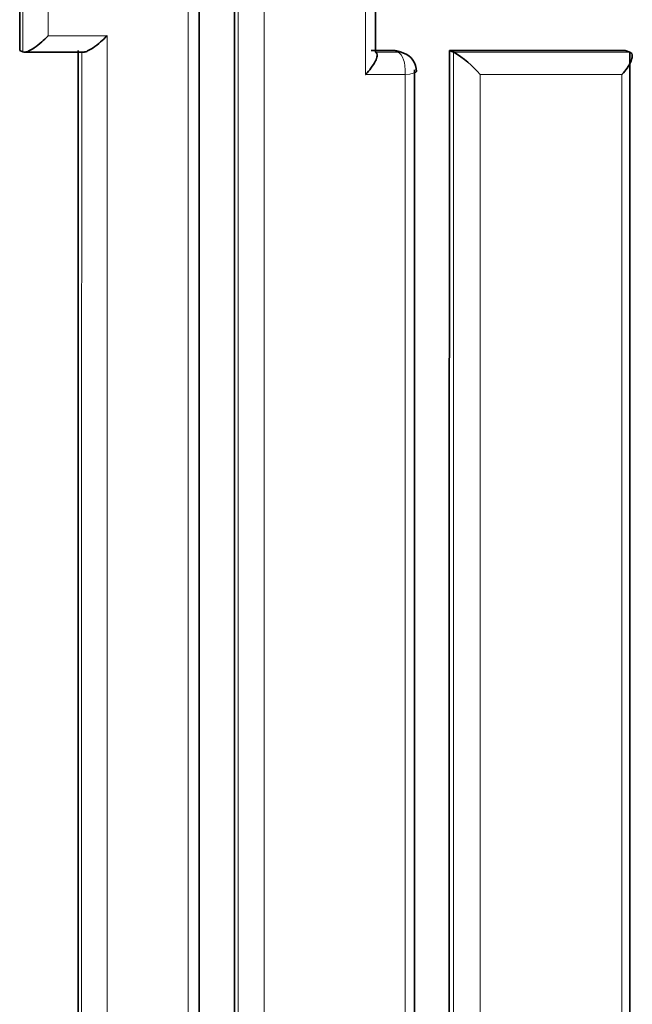
# Model space of a CAD drawing. Units: millimetres. Extents: x -209 to 1073, y 29 to 1164.
# Drawn here: x 445 to 448, y 987 to 992 of the extents above; entities that cross this region are included whole.
import ezdxf

# ---------------------------------------------------------------- set-up
doc = ezdxf.new("R2010")
doc.units = ezdxf.units.MM
doc.layers.add('DV4_Défaut', color=7, linetype='Continuous')
doc.layers.add('Défaut', color=7, linetype='Continuous')

# ---------------------------------------------------------------- blocks, each defined once
blk = doc.blocks.new('SE3')
at = {"layer": 'DV4_Défaut', "color": 7, "lineweight": 18}
for p, q in [((445.634, 992.3021), (445.3345, 992.3021)), ((447.092, 992.2273), (447.1134, 992.2193)), ((447.1134, 992.2193), (446.998, 992.2194)), ((448.2918, 992.219), (447.3961, 992.2192)), ((446.9485, 992.1047), (447.1489, 992.1046)), ((447.5301, 992.1046), (448.2516, 992.1046))]:
    blk.add_line(p, q, dxfattribs=at)
at = {"layer": 'DV4_Défaut', "color": 7, "lineweight": 35}
for p, q in [((445.19, 992.2279), (445.2065, 992.2198)), ((447.092, 992.2273), (446.9771, 992.2273)), ((448.2677, 992.2268), (447.3742, 992.2272)), ((447.3742, 992.2272), (447.396, 992.2193)), ((445.2065, 992.2198), (445.2066, 992.2197)), ((446.998, 992.2194), (446.9979, 992.2194)), ((447.1414, 992.2143), (447.1201, 992.2223)), ((447.396, 992.2193), (447.3961, 992.2192)), ((448.2677, 992.2268), (448.2916, 992.219)), ((448.2916, 992.219), (448.2918, 992.219))]:
    blk.add_line(p, q, dxfattribs=at)
for centre, radius, start, end in [((447.0891, 992.1407), 0.0866, 69.2199, 88.0883), ((445.3222, 1469.448), 477.2296, 269.987007, 270.022808), ((447.1065, 992.1206), 0.1, 359.9973, 69.5942), ((447.1264, 991.7683), 0.5254, 39.7972, 59.1172)]:
    blk.add_arc(centre, radius, start, end, dxfattribs=at)
at = {"layer": 'DV4_Défaut', "color": 7, "lineweight": 18}
for major_axis, ratio, start_param, end_param in [((-0.0349, -0.0937), 0.889638, 3.141593, 3.461693), ((0, -0.1), 0.429214, 1.410687, 2.981818), ((-0.1, 0), 0.176125, 2.008303, 3.141593)]:
    blk.add_ellipse((447.1065, 992.1206), major_axis=major_axis, ratio=ratio, start_param=start_param, end_param=end_param, dxfattribs=at)
at = {"layer": 'DV4_Défaut', "color": 7, "lineweight": 35}
for points in [[(445.1922, 1002.7219), (445.1912, 999.2124), (445.1904, 995.7139), (445.19, 992.2279)], [(446.2844, 1002.6178), (446.2823, 995.6393), (446.2812, 988.7053), (446.2819, 981.8224)], [(446.9979, 992.2194), (446.9982, 995.5411), (446.9987, 998.8736), (446.9994, 1002.216)], [(445.4878, 992.2278), (445.4874, 988.8843), (445.4873, 985.5524), (445.4876, 982.2329)], [(447.3742, 992.2272), (447.3737, 988.7166), (447.3736, 985.2182), (447.374, 981.7318)], [(447.1968, 981.8297), (447.1966, 985.2507), (447.1966, 988.6836), (447.1969, 992.1281)]]:
    blk.add_open_spline(points, degree=3, dxfattribs=at)
at = {"layer": 'DV4_Défaut', "color": 7, "lineweight": 18}
for points in [[(445.208, 1002.7158), (445.2073, 999.2056), (445.2068, 995.7064), (445.2065, 992.2198)], [(445.3345, 992.3021), (445.3346, 995.7245), (445.3348, 999.1591), (445.335, 1002.6041)], [(446.9478, 1002.3027), (446.9486, 998.8928), (446.9488, 995.4931), (446.9485, 992.1047)], [(445.6339, 982.1054), (445.6343, 985.4918), (445.6343, 988.891), (445.634, 992.3021)], [(445.5051, 992.2197), (445.5048, 988.8756), (445.5047, 985.5432), (445.5049, 982.2231)], [(447.396, 992.2193), (447.3956, 988.7083), (447.3956, 985.2093), (447.3958, 981.7224)], [(447.1489, 992.1046), (447.149, 988.6586), (447.1491, 985.2241), (447.149, 981.8016)], [(447.53, 981.8016), (447.5299, 985.2244), (447.5299, 988.6588), (447.5301, 992.1046)]]:
    blk.add_open_spline(points, degree=3, dxfattribs=at)
at = {"layer": 'DV4_Défaut', "color": 7, "lineweight": 35}
for points, knots in [([(446.1021, 981.723), (446.102, 982.4544), (446.102, 983.1864), (446.1019, 983.919), (446.1019, 984.3185), (446.1019, 984.7182), (446.1019, 985.1181), (446.1019, 985.518), (446.1019, 985.9181), (446.1019, 986.3183), (446.1019, 986.7185), (446.1019, 987.1189), (446.1019, 987.5195), (446.1019, 987.9201), (446.1019, 988.3208), (446.102, 988.7217), (446.102, 989.1226), (446.102, 989.5237), (446.102, 989.9249), (446.102, 990.3261), (446.1021, 990.7275), (446.1021, 991.1291), (446.1021, 991.2295), (446.1021, 991.3299), (446.1021, 991.4303), (446.1022, 991.8319), (446.1022, 992.2338), (446.1022, 992.6357), (446.1023, 993.0377), (446.1023, 993.4398), (446.1023, 993.8421), (446.1024, 994.2444), (446.1024, 994.6468), (446.1025, 995.0495), (446.1025, 995.4521), (446.1026, 995.8549), (446.1026, 996.2578), (446.1027, 997.0636), (446.1029, 997.8701), (446.103, 998.6772), (446.1032, 1000.0218), (446.1035, 1001.368), (446.1037, 1002.7158)], [0, 0, 0, 0, 0.105282, 0.105282, 0.105282, 0.162704, 0.162704, 0.162704, 0.220125, 0.220125, 0.220125, 0.277546, 0.277546, 0.277546, 0.334966, 0.334966, 0.334966, 0.392387, 0.392387, 0.392387, 0.449808, 0.449808, 0.449808, 0.464163, 0.464163, 0.464163, 0.521583, 0.521583, 0.521583, 0.579002, 0.579002, 0.579002, 0.636423, 0.636423, 0.636423, 0.693843, 0.693843, 0.693843, 0.808685, 0.808685, 0.808685, 1, 1, 1, 1]), ([(445.3345, 992.3021), (445.334, 992.3016), (445.3336, 992.3011), (445.3331, 992.3007), (445.3232, 992.2903), (445.3126, 992.2802), (445.3017, 992.2707), (445.2892, 992.2597), (445.2761, 992.2493), (445.2633, 992.2407), (445.2539, 992.2343), (445.2445, 992.2287), (445.2359, 992.2248), (445.2297, 992.2219), (445.2239, 992.2199), (445.2189, 992.219), (445.2139, 992.218), (445.2096, 992.2183), (445.2066, 992.2197)], [0, 0, 0, 0, 0.010724, 0.010724, 0.010724, 0.242194, 0.242194, 0.242194, 0.512087, 0.512087, 0.512087, 0.71151, 0.71151, 0.71151, 0.855205, 0.855205, 0.855205, 1, 1, 1, 1]), ([(445.634, 992.3021), (445.6335, 992.3017), (445.6331, 992.3012), (445.6326, 992.3007), (445.6227, 992.2904), (445.6121, 992.2802), (445.6013, 992.2707), (445.5888, 992.2597), (445.5757, 992.2494), (445.5629, 992.2407), (445.5534, 992.2343), (445.5439, 992.2287), (445.5352, 992.2248), (445.5289, 992.2219), (445.5229, 992.2198), (445.5178, 992.2189), (445.5156, 992.2185), (445.5134, 992.2183), (445.5115, 992.2184)], [0, 0, 0, 0, 0.01168, 0.01168, 0.01168, 0.263222, 0.263222, 0.263222, 0.556798, 0.556798, 0.556798, 0.773951, 0.773951, 0.773951, 0.930571, 0.930571, 0.930571, 1, 1, 1, 1]), ([(446.9485, 992.1047), (446.9489, 992.1052), (446.9493, 992.1057), (446.9498, 992.1061), (446.9592, 992.1164), (446.9681, 992.1271), (446.9758, 992.1376), (446.9849, 992.1499), (446.9928, 992.1624), (446.9984, 992.1739), (447.0025, 992.1826), (447.0055, 992.1909), (447.0066, 992.198), (447.0074, 992.2032), (447.0072, 992.2078), (447.0058, 992.2115), (447.0044, 992.2152), (447.0017, 992.2179), (446.998, 992.2194)], [0, 0, 0, 0, 0.010778, 0.010778, 0.010778, 0.239659, 0.239659, 0.239659, 0.508682, 0.508682, 0.508682, 0.708852, 0.708852, 0.708852, 0.853884, 0.853884, 0.853884, 1, 1, 1, 1]), ([(448.2918, 992.219), (448.2961, 992.2176), (448.2994, 992.2148), (448.3014, 992.2112), (448.3034, 992.2075), (448.3041, 992.2029), (448.3039, 992.1977), (448.3036, 992.1905), (448.3013, 992.1822), (448.2978, 992.1736), (448.2931, 992.1621), (448.286, 992.1496), (448.2775, 992.1373), (448.2703, 992.1269), (448.2619, 992.1163), (448.2529, 992.1061), (448.2525, 992.1056), (448.252, 992.1051), (448.2516, 992.1046)], [0, 0, 0, 0, 0.147096, 0.147096, 0.147096, 0.293121, 0.293121, 0.293121, 0.493832, 0.493832, 0.493832, 0.762198, 0.762198, 0.762198, 0.98918, 0.98918, 0.98918, 1, 1, 1, 1]), ([(448.2929, 971.7244), (448.2929, 972.0872), (448.2928, 972.4502), (448.2927, 972.8132), (448.2926, 973.21), (448.2925, 973.607), (448.2925, 974.0041), (448.2924, 974.4012), (448.2923, 974.7984), (448.2922, 975.1958), (448.2922, 975.5932), (448.2921, 975.9908), (448.2921, 976.3885), (448.292, 976.7862), (448.2919, 977.184), (448.2919, 977.582), (448.2918, 977.98), (448.2918, 978.3781), (448.2917, 978.7764), (448.2917, 979.1747), (448.2917, 979.5731), (448.2916, 979.9717), (448.2916, 980.3703), (448.2915, 980.769), (448.2915, 981.1679), (448.2915, 981.2676), (448.2915, 981.3674), (448.2915, 981.4671), (448.2915, 981.8661), (448.2914, 982.2652), (448.2914, 982.6644), (448.2914, 983.0637), (448.2914, 983.4631), (448.2914, 983.8626), (448.2914, 984.2622), (448.2914, 984.6619), (448.2913, 985.0617), (448.2913, 985.4615), (448.2913, 985.8615), (448.2913, 986.2617), (448.2913, 986.6618), (448.2914, 987.0621), (448.2914, 987.4625), (448.2914, 987.863), (448.2914, 988.2636), (448.2914, 988.6643), (448.2915, 989.8479), (448.2915, 991.0328), (448.2916, 992.219)], [0, 0, 0, 0, 0.053453, 0.053453, 0.053453, 0.11187, 0.11187, 0.11187, 0.170287, 0.170287, 0.170287, 0.228703, 0.228703, 0.228703, 0.28712, 0.28712, 0.28712, 0.345536, 0.345536, 0.345536, 0.403952, 0.403952, 0.403952, 0.462368, 0.462368, 0.462368, 0.476972, 0.476972, 0.476972, 0.535388, 0.535388, 0.535388, 0.593804, 0.593804, 0.593804, 0.652219, 0.652219, 0.652219, 0.710635, 0.710635, 0.710635, 0.76905, 0.76905, 0.76905, 0.827465, 0.827465, 0.827465, 1, 1, 1, 1])]:
    blk.add_open_spline(points, degree=3, knots=knots, dxfattribs=at)
at = {"layer": 'DV4_Défaut', "color": 7, "lineweight": 18}
for points, knots in [([(446.046, 1002.6041), (446.0461, 1001.2872), (446.0462, 999.9717), (446.0463, 998.6579), (446.0463, 997.8504), (446.0464, 997.0434), (446.0464, 996.2371), (446.0464, 995.834), (446.0465, 995.431), (446.0465, 995.0282), (446.0465, 994.6254), (446.0465, 994.2227), (446.0465, 993.8202), (446.0465, 993.4177), (446.0466, 993.0154), (446.0466, 992.6132), (446.0466, 992.211), (446.0466, 991.809), (446.0466, 991.4072), (446.0466, 991.3067), (446.0466, 991.2063), (446.0466, 991.1058), (446.0466, 990.7041), (446.0466, 990.3025), (446.0467, 989.901), (446.0467, 989.4996), (446.0467, 989.0984), (446.0467, 988.6973), (446.0467, 988.2962), (446.0467, 987.8953), (446.0467, 987.4945), (446.0467, 987.0937), (446.0467, 986.6932), (446.0467, 986.2928), (446.0467, 985.8923), (446.0467, 985.4921), (446.0467, 985.092), (446.0467, 984.692), (446.0467, 984.2921), (446.0467, 983.8924), (446.0467, 983.1949), (446.0467, 982.4979), (446.0466, 981.8015)], [0, 0, 0, 0, 0.188656, 0.188656, 0.188656, 0.30461, 0.30461, 0.30461, 0.362586, 0.362586, 0.362586, 0.420561, 0.420561, 0.420561, 0.478534, 0.478534, 0.478534, 0.536509, 0.536509, 0.536509, 0.551002, 0.551002, 0.551002, 0.608976, 0.608976, 0.608976, 0.66695, 0.66695, 0.66695, 0.724924, 0.724924, 0.724924, 0.782897, 0.782897, 0.782897, 0.84087, 0.84087, 0.84087, 0.898842, 0.898842, 0.898842, 1, 1, 1, 1]), ([(446.3028, 1002.6116), (446.3026, 1001.9056), (446.3025, 1001.2001), (446.3024, 1000.495), (446.3023, 1000.0909), (446.3022, 999.6869), (446.3021, 999.2831), (446.3021, 998.8793), (446.302, 998.4757), (446.3019, 998.0722), (446.3019, 997.6687), (446.3018, 997.2654), (446.3018, 996.8622), (446.3017, 996.459), (446.3016, 996.056), (446.3016, 995.6531), (446.3015, 995.2503), (446.3015, 994.8475), (446.3014, 994.445), (446.3014, 994.0424), (446.3014, 993.6401), (446.3013, 993.2378), (446.3013, 993.1373), (446.3013, 993.0367), (446.3013, 992.9362), (446.3013, 992.534), (446.3012, 992.132), (446.3012, 991.7301), (446.3012, 991.3283), (446.3011, 990.9266), (446.3011, 990.5251), (446.3011, 990.1236), (446.301, 989.7222), (446.301, 989.3211), (446.301, 988.9199), (446.301, 988.5189), (446.301, 988.1181), (446.301, 987.7172), (446.301, 987.3166), (446.301, 986.9161), (446.301, 986.1151), (446.301, 985.3147), (446.301, 984.5151), (446.301, 984.1153), (446.301, 983.7156), (446.301, 983.3161), (446.301, 982.9166), (446.3011, 982.5173), (446.3011, 982.1182), (446.3011, 982.0164), (446.3011, 981.9146), (446.3011, 981.8128)], [0, 0, 0, 0, 0.101155, 0.101155, 0.101155, 0.159126, 0.159126, 0.159126, 0.217097, 0.217097, 0.217097, 0.275068, 0.275068, 0.275068, 0.333039, 0.333039, 0.333039, 0.391009, 0.391009, 0.391009, 0.44898, 0.44898, 0.44898, 0.463473, 0.463473, 0.463473, 0.521448, 0.521448, 0.521448, 0.579422, 0.579422, 0.579422, 0.637392, 0.637392, 0.637392, 0.695362, 0.695362, 0.695362, 0.753332, 0.753332, 0.753332, 0.869273, 0.869273, 0.869273, 0.927243, 0.927243, 0.927243, 0.985212, 0.985212, 0.985212, 1, 1, 1, 1]), ([(446.4324, 981.8015), (446.4324, 981.9033), (446.4324, 982.0052), (446.4324, 982.107), (446.4324, 982.5062), (446.4324, 982.9056), (446.4324, 983.3052), (446.4324, 983.7047), (446.4324, 984.1044), (446.4323, 984.5043), (446.4323, 985.3041), (446.4323, 986.1046), (446.4323, 986.9058), (446.4323, 987.3063), (446.4324, 987.7071), (446.4324, 988.108), (446.4324, 988.5089), (446.4324, 988.9099), (446.4324, 989.3112), (446.4324, 989.7124), (446.4324, 990.1138), (446.4324, 990.5154), (446.4324, 990.917), (446.4324, 991.3187), (446.4324, 991.7207), (446.4325, 992.1226), (446.4325, 992.5247), (446.4325, 992.9269), (446.4325, 993.0275), (446.4325, 993.128), (446.4325, 993.2286), (446.4325, 993.6309), (446.4325, 994.0334), (446.4325, 994.436), (446.4326, 994.8386), (446.4326, 995.2414), (446.4326, 995.6443), (446.4326, 996.0473), (446.4327, 996.4504), (446.4327, 996.8536), (446.4327, 997.2569), (446.4327, 997.6603), (446.4328, 998.0639), (446.4328, 998.4674), (446.4328, 998.8712), (446.4328, 999.275), (446.4329, 999.6789), (446.4329, 1000.0829), (446.4329, 1000.4871), (446.433, 1001.1923), (446.433, 1001.898), (446.4331, 1002.6041)], [0, 0, 0, 0, 0.014787, 0.014787, 0.014787, 0.072755, 0.072755, 0.072755, 0.130723, 0.130723, 0.130723, 0.246662, 0.246662, 0.246662, 0.304631, 0.304631, 0.304631, 0.362601, 0.362601, 0.362601, 0.42057, 0.42057, 0.42057, 0.478544, 0.478544, 0.478544, 0.536519, 0.536519, 0.536519, 0.551012, 0.551012, 0.551012, 0.608982, 0.608982, 0.608982, 0.666954, 0.666954, 0.666954, 0.724925, 0.724925, 0.724925, 0.782897, 0.782897, 0.782897, 0.840869, 0.840869, 0.840869, 0.898842, 0.898842, 0.898842, 1, 1, 1, 1]), ([(448.2516, 992.1046), (448.2516, 990.948), (448.2517, 989.7927), (448.2517, 988.6386), (448.2517, 988.2377), (448.2517, 987.8369), (448.2517, 987.4363), (448.2517, 987.0357), (448.2517, 986.6352), (448.2517, 986.2349), (448.2517, 985.8346), (448.2517, 985.4344), (448.2517, 985.0344), (448.2517, 984.6344), (448.2517, 984.2346), (448.2517, 983.8349), (448.2517, 983.4352), (448.2517, 983.0356), (448.2517, 982.6362), (448.2517, 982.2368), (448.2517, 981.8375), (448.2517, 981.4384), (448.2517, 981.3387), (448.2516, 981.2389), (448.2516, 981.1391), (448.2516, 980.7401), (448.2516, 980.3412), (448.2516, 979.9425), (448.2516, 979.5438), (448.2515, 979.1452), (448.2515, 978.7468), (448.2515, 978.3483), (448.2515, 977.95), (448.2514, 977.5519), (448.2514, 977.1538), (448.2514, 976.7558), (448.2513, 976.358), (448.2513, 975.9601), (448.2513, 975.5624), (448.2512, 975.1649), (448.2512, 974.7674), (448.2512, 974.37), (448.2511, 973.9728), (448.2511, 973.5755), (448.251, 973.1784), (448.251, 972.7815), (448.251, 972.422), (448.2509, 972.0627), (448.2509, 971.7035), (448.2509, 971.7034), (448.2509, 971.7034), (448.2509, 971.7034)], [0, 0, 0, 0, 0.169, 0.169, 0.169, 0.227706, 0.227706, 0.227706, 0.286411, 0.286411, 0.286411, 0.345117, 0.345117, 0.345117, 0.403822, 0.403822, 0.403822, 0.462526, 0.462526, 0.462526, 0.521231, 0.521231, 0.521231, 0.535907, 0.535907, 0.535907, 0.594611, 0.594611, 0.594611, 0.653316, 0.653316, 0.653316, 0.712019, 0.712019, 0.712019, 0.770723, 0.770723, 0.770723, 0.829427, 0.829427, 0.829427, 0.88813, 0.88813, 0.88813, 0.946833, 0.946833, 0.946833, 0.999997, 0.999997, 0.999997, 1, 1, 1, 1])]:
    blk.add_open_spline(points, degree=3, knots=knots, dxfattribs=at)

msp = doc.modelspace()

# ---------------------------------------------------------------- block references
at = {"layer": 'Défaut'}
msp.add_blockref('SE3', (0, 0), dxfattribs=at)

doc.saveas('drawing.dxf')
